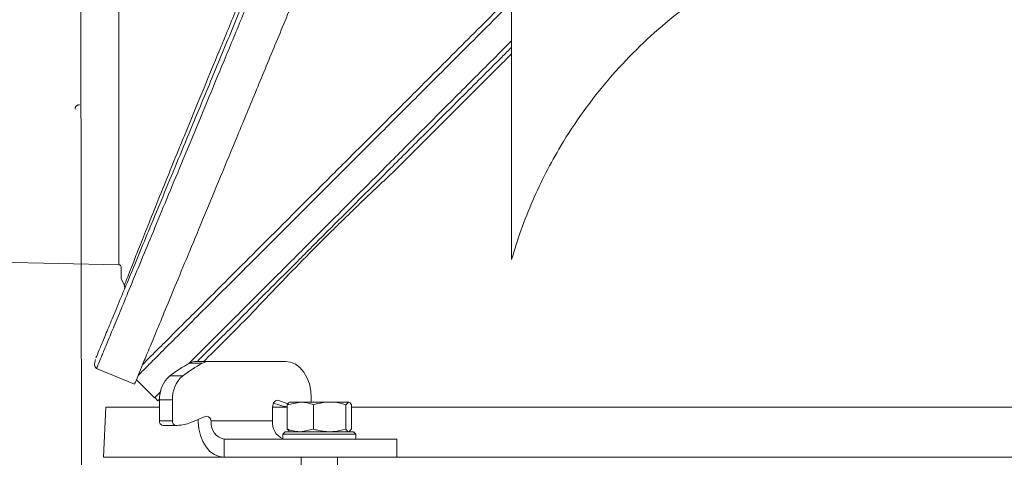
# Model space of a CAD drawing. Extents: x 968 to 4048, y -1350 to 1915.
# Drawn here: x 3190 to 3406, y 1616 to 1712 of the extents above; entities that cross this region are included whole.
import ezdxf

# ---------------------------------------------------------------- set-up
doc = ezdxf.new("R2010")
doc.units = 0
doc.header["$LTSCALE"] = 5
doc.linetypes.add('CENTER', pattern=[10.16, 6.35, -1.27, 1.27, -1.27])
doc.layers.add('3', color=1, linetype='Continuous')
doc.layers.add('SLD-0', color=7, linetype='Continuous')
doc.layers.add('Bemaßungen(Brunner)', color=7, linetype='Continuous', lineweight=25)
doc.styles.add('Brunner 2014', font='arial.ttf', dxfattribs={"height": 35})
doc.dimstyles.new('Brunner 2014', dxfattribs={"dimscale": 5, "dimtxt": 35, "dimasz": 5, "dimexe": 3.175, "dimexo": 0, "dimgap": 0.762, "dimtad": 1, "dimdec": 0, "dimrnd": 1e-08, "dimtxsty": 'Brunner 2014', "dimcen": 0.09, "dimdle": 10, "dimclrd": 7, "dimclre": 7, "dimclrt": 7, "dimadec": 1, "dimazin": 2, "dimtfac": 0.666667, "dimtdec": 0, "dimtmove": 0, "dimatfit": 3, "dimldrblk": 'Filled-1', "dimfxl": 1, "dimtolj": 1, "dimlwd": 5, "dimlwe": 5, "dimarcsym": 0})

# ---------------------------------------------------------------- blocks, each defined once
blk = doc.blocks.new('*D76')
at = {"layer": 'Defpoints', "color": 0, "lineweight": 5, "transparency": 16777216}
for p in [(3167.25, 1755.51), (2890.35, 224.21), (3210.92, 224.21)]:
    blk.add_point(p, dxfattribs=at)
at = {"layer": 'SLD-0', "color": 7, "linetype": 'Continuous', "lineweight": 5, "transparency": 16777216}
for p, q in [((3167.25, 1755.51), (2874.48, 1755.51)), ((2890.35, 1730.51), (2890.35, 249.21)), ((3210.92, 224.21), (2874.48, 224.21))]:
    blk.add_line(p, q, dxfattribs=at)
at = {"layer": 'SLD-0', "color": 7, "lineweight": 5, "transparency": 16777216}
for points in [[(2886.18, 1730.51), (2894.52, 1730.51), (2890.35, 1755.51)], [(2886.18, 249.21), (2894.52, 249.21), (2890.35, 224.21)]]:
    blk.add_solid(points, dxfattribs=at)
at = {"layer": 'SLD-0', "color": 1, "lineweight": 9, "transparency": 16777216, "insert": (2850.78, 979.39), "char_height": 35, "attachment_point": 2, "rotation": 90, "style": 'Brunner 2014'}
blk.add_mtext('\\A1;1531', dxfattribs=at)
blk = doc.blocks.new('Filled-1')
at = {"color": 0}
for p, q in [((0, 0), (-1, 0.1667)), ((-1, 0.1667), (-1, -0.1667)), ((-1, 0), (0, 0)), ((-1, -0.1667), (0, 0))]:
    blk.add_line(p, q, dxfattribs=at)
at = {"color": 0, "flags": 128}
blk.add_lwpolyline([(-1, -0.1667), (0, 0), (-1, 0.1667), (-1, -0.1667)], dxfattribs=at)
at = {"color": 0}
blk.add_solid([(-1, -0.1667), (0, 0), (-1, 0.1667), (-1, -0.1667)], dxfattribs=at)
blk = doc.blocks.new('*D92')
at = {"layer": 'Defpoints', "color": 0, "lineweight": 5, "transparency": 16777216}
for p in [(3211.77, 1755.51), (4032.22, 1755.51), (3755.42, 505.13)]:
    blk.add_point(p, dxfattribs=at)
at = {"layer": 'SLD-0', "color": 7, "linetype": 'Continuous', "lineweight": 5, "transparency": 16777216}
for p, q in [((3211.77, 1755.51), (4048.09, 1755.51)), ((4032.22, 530.13), (4032.22, 1730.51)), ((3755.42, 505.13), (4048.09, 505.13))]:
    blk.add_line(p, q, dxfattribs=at)
at = {"layer": 'SLD-0', "color": 7, "lineweight": 5, "transparency": 16777216}
for points in [[(4028.05, 1730.51), (4036.38, 1730.51), (4032.22, 1755.51)], [(4028.05, 530.13), (4036.38, 530.13), (4032.22, 505.13)]]:
    blk.add_solid(points, dxfattribs=at)
at = {"layer": 'SLD-0', "color": 7, "lineweight": 9, "transparency": 16777216, "insert": (3992.67, 1227.58), "char_height": 35, "attachment_point": 2, "rotation": 90, "style": 'Brunner 2014'}
blk.add_mtext('\\A1;1250', dxfattribs=at)
blk = doc.blocks.new('*D101')
at = {"layer": 'Bemaßungen(Brunner)', "color": 7, "linetype": 'Continuous', "lineweight": 5, "transparency": 16777216}
for p, q in [((3203.18, 1893.46), (2787.78, 1893.46)), ((2803.65, 249.21), (2803.65, 1868.46)), ((3205.42, 224.21), (2787.78, 224.21))]:
    blk.add_line(p, q, dxfattribs=at)
at = {"layer": 'Bemaßungen(Brunner)', "color": 7, "lineweight": 5, "transparency": 16777216}
for points in [[(2799.49, 1868.46), (2807.82, 1868.46), (2803.65, 1893.46)], [(2799.49, 249.21), (2807.82, 249.21), (2803.65, 224.21)]]:
    blk.add_solid(points, dxfattribs=at)
at = {"layer": 'Defpoints', "color": 0, "lineweight": 5, "transparency": 16777216}
for p in [(2803.65, 1893.46), (3203.18, 1893.46), (3205.42, 224.21)]:
    blk.add_point(p, dxfattribs=at)
at = {"layer": 'Bemaßungen(Brunner)', "color": 1, "lineweight": 9, "transparency": 16777216, "insert": (2781.97, 1055.21), "char_height": 35, "attachment_point": 5, "rotation": 90, "style": 'Brunner 2014'}
blk.add_mtext('\\A1;1669', dxfattribs=at)

msp = doc.modelspace()

# ---------------------------------------------------------------- linework, layer by layer
at = {"color": 7, "linetype": 'Continuous', "lineweight": 9}
for p, q in [((3297.76, 1659.53), (3297.76, 1715.91)), ((3230.1, 1636.85), (3227.27, 1636.85)), ((3228.76, 1637.22), (3231.58, 1637.22)), ((3231.58, 1637.22), (3248.26, 1637.22)), ((3215.61, 1633.21), (3219.57, 1629.24)), ((3222.92, 1634.06), (3225.75, 1634.06)), ((3219.62, 1629.29), (3220.33, 1628.58)), ((3220.68, 1624.21), (3220.68, 1628.77)), ((3223.51, 1628.77), (3220.68, 1628.77)), ((3223.51, 1624.21), (3223.51, 1628.77)), ((3247.05, 1627.61), (3245.63, 1628.09)), ((3248.87, 1627.95), (3246.74, 1628.67)), ((3248.64, 1627.73), (3251.53, 1628.31)), ((3251.53, 1628.31), (3249.19, 1628.31)), ((3257.93, 1628.31), (3251.53, 1628.31)), ((3253.92, 1629.22), (3253.92, 1628.31)), ((3262.09, 1628.31), (3257.93, 1628.31)), ((3261.45, 1627.73), (3262.09, 1628.31)), ((3208.92, 1627.21), (3208.42, 1616.21)), ((3208.92, 1627.21), (3220.68, 1627.21)), ((3245.43, 1627.21), (3245.43, 1624.21)), ((3245.43, 1627.21), (3248.64, 1627.21)), ((3248.64, 1627.73), (3248.64, 1622.39)), ((3254.41, 1627.73), (3254.41, 1622.39)), ((3261.45, 1627.73), (3261.45, 1622.39)), ((3262.73, 1627.73), (3262.73, 1622.39)), ((3262.73, 1627.21), (3408.42, 1627.21)), ((3220.68, 1624.21), (3223.51, 1624.21)), ((3230.69, 1625.15), (3227.56, 1623.83)), ((3229.17, 1623.99), (3229.15, 1624.21)), ((3245.43, 1624.21), (3231.98, 1624.21)), ((3231.98, 1624.21), (3232, 1623.99)), ((3224.22, 1623.21), (3221.39, 1623.21)), ((3224.54, 1623.21), (3224.22, 1623.21)), ((3248.18, 1621.81), (3247.68, 1621.31)), ((3247.68, 1621.31), (3247.68, 1620.21)), ((3250.03, 1621.31), (3247.68, 1621.31)), ((3248.18, 1621.81), (3250.38, 1621.81)), ((3248.64, 1622.39), (3249.09, 1621.98)), ((3249.04, 1621.89), (3249.18, 1621.81)), ((3263.68, 1621.31), (3250.03, 1621.31)), ((3250.38, 1621.81), (3263.18, 1621.81)), ((3254.41, 1622.39), (3251.53, 1621.81)), ((3262.18, 1621.81), (3262.53, 1622.21)), ((3262.73, 1622.39), (3262.53, 1622.21)), ((3263.68, 1621.31), (3263.18, 1621.81)), ((3263.68, 1620.21), (3263.68, 1621.31)), ((3234.82, 1616.21), (3234.82, 1620.21)), ((3234.82, 1620.21), (3256.39, 1620.21)), ((3256.39, 1620.21), (3269.83, 1620.21)), ((3269.83, 1620.21), (3272.61, 1620.21)), ((3272.61, 1616.21), (3272.61, 1620.21)), ((3234.82, 1616.21), (3208.42, 1616.21)), ((3234.82, 1616.21), (3256.39, 1616.21)), ((3251.68, 1616.21), (3251.68, 1607.21)), ((3269.83, 1616.21), (3256.39, 1616.21)), ((3259.68, 1607.21), (3259.68, 1616.21)), ((3272.61, 1616.21), (3269.83, 1616.21)), ((3408.42, 1616.21), (3272.61, 1616.21))]:
    msp.add_line(p, q, dxfattribs=at)
at = {"color": 7, "linetype": 'Continuous', "lineweight": 9, "flags": 128}
for points in [[(3253.92, 1629.22), (3253.81, 1630.79), (3253.49, 1632.29), (3252.96, 1633.67), (3252.26, 1634.88), (3251.4, 1635.88), (3250.42, 1636.62), (3249.36, 1637.07), (3248.26, 1637.22)], [(3246.74, 1628.67), (3246.5, 1628.71), (3246.26, 1628.67), (3246.04, 1628.56), (3245.83, 1628.39), (3245.66, 1628.15), (3245.54, 1627.86), (3245.46, 1627.54), (3245.43, 1627.21)], [(3234.82, 1616.21), (3233.74, 1616.36), (3232.7, 1616.8), (3231.73, 1617.51), (3230.88, 1618.48), (3230.18, 1619.65), (3229.64, 1621), (3229.3, 1622.46), (3229.17, 1623.99)]]:
    msp.add_lwpolyline(points, dxfattribs=at)
at = {"color": 7, "linetype": 'Continuous', "lineweight": 9}
for centre, radius, start, end in [((3242.1, 1608.88), 31.65, 117.9354, 127.3019), ((3244.93, 1608.88), 31.65, 117.9354, 127.3019), ((3228.78, 1634.06), 3.17, 90.3391, 118.3143), ((3231.6, 1634.06), 3.17, 90.3391, 118.3143), ((3227.33, 1629.08), 6.65, 131.5119, 182.6317), ((3230.16, 1629.08), 6.65, 131.5119, 182.6317), ((3249.54, 1634.98), 7.78, 251.3756, 263.3983), ((3221.57, 1624.08), 0.893, 171.9505, 258.5782), ((3224.39, 1624.08), 0.893, 171.9505, 258.5782), ((3224.51, 1630.99), 7.78, 270.1834, 293.0448), ((3227.89, 1624.01), 1.28, 8.9214, 21.0101), ((3230.99, 1624.26), 0.936, 18.1535, 108.135), ((3230.75, 1624.02), 1.24, 8.7886, 25.2148), ((3235.48, 1623.64), 3.5, 174.3275, 259.2008), ((3249.22, 1623.78), 3.81, 173.5456, 246.2773)]:
    msp.add_arc(centre, radius, start, end, dxfattribs=at)
for points, knots in [([(3362.15, 1729.24), (3359.44, 1728.14), (3354.03, 1725.95), (3346.2, 1721.79), (3338.66, 1716.99), (3331.56, 1711.55), (3325, 1705.59), (3318.96, 1699.11), (3313.43, 1692.07), (3308.88, 1685.16), (3305.24, 1678.58), (3302.33, 1672.44), (3299.78, 1666.1), (3298.43, 1661.72), (3297.76, 1659.53)], [0, 0, 0, 0, 0.089082, 0.178164, 0.269834, 0.361504, 0.450586, 0.539668, 0.631338, 0.723008, 0.791676, 0.860343, 0.930172, 1, 1, 1, 1]), ([(3217, 1636.57), (3217.49, 1637.05), (3218.61, 1638.17), (3221.29, 1640.85), (3224.92, 1644.49), (3229.29, 1648.86), (3234.37, 1653.94), (3240.16, 1659.72), (3246.57, 1666.14), (3253.47, 1673.04), (3260.91, 1680.48), (3268.86, 1688.42), (3276.23, 1695.79), (3282.72, 1702.29), (3288.24, 1707.8), (3293.82, 1713.39), (3297.59, 1717.16), (3299.48, 1719.05)], [0, 0, 0, 0, 0.055906, 0.127929, 0.200324, 0.272766, 0.344853, 0.419458, 0.494361, 0.56931, 0.643975, 0.722738, 0.801508, 0.851132, 0.900758, 0.950379, 1, 1, 1, 1]), ([(3297.76, 1715.91), (3296.55, 1714.7), (3293.57, 1711.72), (3288.76, 1706.91), (3283.21, 1701.36), (3276.68, 1694.83), (3269.26, 1687.41), (3261.26, 1679.41), (3253.77, 1671.92), (3246.82, 1664.97), (3240.36, 1658.51), (3234.53, 1652.69), (3229.41, 1647.56), (3225.01, 1643.16), (3221.32, 1639.48), (3218.63, 1636.78), (3216.85, 1635.01), (3216.26, 1634.42), (3216, 1634.15)], [0, 0, 0, 0, 0.027421, 0.075424, 0.12344, 0.171455, 0.247692, 0.323924, 0.396246, 0.468843, 0.541396, 0.61366, 0.683573, 0.753829, 0.824041, 0.893892, 0.952318, 1, 1, 1, 1]), ([(3297.76, 1707.42), (3296.79, 1706.45), (3292.78, 1702.44), (3286.03, 1695.7), (3277.73, 1687.39), (3270.08, 1679.75), (3263.1, 1672.76), (3256.44, 1666.11), (3250.2, 1659.87), (3244.45, 1654.12), (3239.52, 1649.19), (3235.06, 1644.72), (3231.16, 1640.82), (3228.44, 1638.11), (3227.26, 1636.93), (3227.01, 1636.68)], [0, 0, 0, 0, 0.032332, 0.133412, 0.230024, 0.321979, 0.409205, 0.491717, 0.583055, 0.66821, 0.747391, 0.821014, 0.903585, 0.979652, 1, 1, 1, 1]), ([(3297.76, 1706.01), (3297.04, 1705.29), (3293.28, 1701.54), (3286.79, 1695.05), (3278.48, 1686.74), (3270.83, 1679.09), (3263.85, 1672.11), (3257.2, 1665.45), (3250.95, 1659.21), (3245.21, 1653.46), (3240.27, 1648.53), (3235.83, 1644.08), (3232.02, 1640.28), (3229.91, 1638.16), (3228.97, 1637.22)], [0, 0, 0, 0, 0.02489, 0.130059, 0.230578, 0.326252, 0.417006, 0.502855, 0.597887, 0.686485, 0.768869, 0.84547, 0.931381, 1, 1, 1, 1]), ([(3297.76, 1704.6), (3295.56, 1702.4), (3291.18, 1698.02), (3284.69, 1691.53), (3278.27, 1685.11), (3274.14, 1680.98), (3272.07, 1678.91)], [0, 0, 0, 0, 0.24716, 0.49432, 0.74716, 1, 1, 1, 1]), ([(3272.07, 1678.91), (3269.68, 1676.66), (3264.92, 1672.18), (3258.23, 1665.63), (3251.93, 1659.31), (3245.88, 1653.07), (3242.29, 1649.25), (3240.42, 1647.26)], [0, 0, 0, 0, 0.193506, 0.387005, 0.585251, 0.783487, 1, 1, 1, 1]), ([(3240.42, 1647.26), (3238.79, 1645.63), (3235.53, 1642.37), (3232.23, 1639.07), (3230.75, 1637.59), (3230.39, 1637.22)], [0, 0, 0, 0, 0.430423, 0.860845, 1, 1, 1, 1]), ([(3220.95, 1630.61), (3220.76, 1630.43), (3220.17, 1629.84), (3219.76, 1629.43), (3219.51, 1629.18), (3219.57, 1629.24), (3219.57, 1629.24)], [0, 0, 0, 0, 0.190594, 0.612364, 0.996149, 1, 1, 1, 1]), ([(3220.71, 1628.96), (3220.64, 1628.9), (3220.36, 1628.61), (3220.34, 1628.6), (3220.33, 1628.58)], [0, 0, 0, 0, 0.235473, 1, 1, 1, 1]), ([(3249.28, 1628.31), (3249.26, 1628.31), (3249.05, 1628.3), (3248.84, 1628), (3248.64, 1627.73)], [0, 0, 0, 0, 0.070215, 1, 1, 1, 1]), ([(3251.53, 1628.31), (3251.6, 1628.31), (3252.57, 1628.3), (3253.52, 1628), (3254.41, 1627.73)], [0, 0, 0, 0, 0.0702148, 1, 1, 1, 1]), ([(3254.41, 1627.73), (3254.7, 1627.81), (3255.85, 1628.16), (3257.04, 1628.24), (3257.93, 1628.31)], [0, 0, 0, 0, 0.252564, 1, 1, 1, 1]), ([(3257.93, 1628.31), (3258.25, 1628.3), (3259.44, 1628.27), (3260.6, 1627.96), (3261.45, 1627.73)], [0, 0, 0, 0, 0.2646713, 1, 1, 1, 1]), ([(3262.09, 1628.31), (3262.11, 1628.31), (3262.32, 1628.3), (3262.53, 1628), (3262.73, 1627.73)], [0, 0, 0, 0, 0.070215, 1, 1, 1, 1]), ([(3251.53, 1621.81), (3251.46, 1621.81), (3250.48, 1621.82), (3249.53, 1622.11), (3248.64, 1622.39)], [0, 0, 0, 0, 0.0702148, 1, 1, 1, 1]), ([(3257.93, 1621.81), (3257.04, 1621.88), (3255.85, 1621.96), (3254.7, 1622.3), (3254.41, 1622.39)], [0, 0, 0, 0, 0.7474363, 1, 1, 1, 1]), ([(3261.45, 1622.39), (3260.6, 1622.16), (3259.44, 1621.85), (3258.25, 1621.82), (3257.93, 1621.81)], [0, 0, 0, 0, 0.7353287, 1, 1, 1, 1]), ([(3262.09, 1621.81), (3262.08, 1621.81), (3261.86, 1621.82), (3261.65, 1622.11), (3261.45, 1622.39)], [0, 0, 0, 0, 0.070215, 1, 1, 1, 1])]:
    msp.add_open_spline(points, degree=3, knots=knots, dxfattribs=at)
at = {"layer": '3', "linetype": 'Continuous', "lineweight": 9}
for p in [(3211.77, 1848.61), (3168.23, 1659.37)]:
    msp.add_line(p, (3211.77, 1658.4), dxfattribs=at)
at = {"layer": '3', "color": 7, "linetype": 'Continuous', "lineweight": 9}
for p, q in [((3212.25, 1655.39), (3212.98, 1653.82)), ((3206.89, 1635.69), (3215.21, 1632.24)), ((3206.92, 1635.76), (3206.92, 1635.75))]:
    msp.add_line(p, q, dxfattribs=at)
at = {"layer": '3', "linetype": 'CENTER', "lineweight": 9}
msp.add_arc((3203.18, 1692.46), 1, 90, 178.727, dxfattribs=at)
at = {"layer": '3', "linetype": 'Continuous', "lineweight": 9}
msp.add_arc((3211.75, 1657.9), 0.5, 0, 88.727, dxfattribs=at)
at = {"layer": '3', "color": 7, "linetype": 'Continuous', "lineweight": 9}
for points, knots in [([(3273.5, 1772.96), (3271.93, 1769.17), (3268.78, 1761.59), (3264.05, 1750.15), (3259.33, 1738.77), (3254.68, 1727.53), (3250.11, 1716.51), (3245.66, 1705.77), (3241.37, 1695.41), (3237.33, 1685.65), (3233.56, 1676.55), (3230.08, 1668.14), (3226.88, 1660.41), (3224.07, 1653.64), (3221.67, 1647.84), (3219.66, 1642.98), (3217.98, 1638.94), (3216.72, 1635.89), (3215.84, 1633.76), (3215.36, 1632.6), (3215.16, 1632.12), (3215.21, 1632.25), (3215.21, 1632.25)], [0, 0, 0, 0, 0.055609, 0.111415, 0.16722, 0.222827, 0.278503, 0.334391, 0.390267, 0.445926, 0.499779, 0.553856, 0.607915, 0.661744, 0.711585, 0.761633, 0.81167, 0.861494, 0.907497, 0.953678, 0.999858, 1, 1, 1, 1]), ([(3206.76, 1637.98), (3206.81, 1638.1), (3207, 1638.57), (3207.69, 1640.22), (3208.81, 1642.92), (3210.27, 1646.45), (3212.03, 1650.7), (3214.08, 1655.65), (3216.39, 1661.24), (3218.96, 1667.44), (3221.76, 1674.19), (3224.76, 1681.43), (3228.29, 1689.95), (3232.41, 1699.89), (3237.13, 1711.31), (3242.05, 1723.18), (3247.11, 1735.4), (3252.27, 1747.84), (3255.74, 1756.22), (3257.47, 1760.4)], [0, 0, 0, 0, 0.020386, 0.074719, 0.129249, 0.183676, 0.238403, 0.292649, 0.347087, 0.40153, 0.45631, 0.510477, 0.56497, 0.637426, 0.710016, 0.78249, 0.854982, 0.927563, 1, 1, 1, 1]), ([(3258.39, 1760.01), (3257.13, 1756.98), (3254.59, 1750.83), (3250.74, 1741.55), (3246.85, 1732.15), (3242.94, 1722.72), (3239.06, 1713.35), (3235.25, 1704.15), (3231.54, 1695.2), (3227.99, 1686.61), (3224.62, 1678.48), (3221.48, 1670.9), (3218.6, 1663.95), (3216.01, 1657.7), (3213.73, 1652.2), (3211.78, 1647.48), (3210.16, 1643.57), (3208.87, 1640.46), (3207.91, 1638.14), (3207.27, 1636.6), (3206.94, 1635.79), (3206.93, 1635.77), (3206.92, 1635.76)], [0, 0, 0, 0, 0.048366, 0.098005, 0.148784, 0.200547, 0.25312, 0.306311, 0.359918, 0.413733, 0.467547, 0.521158, 0.574374, 0.627019, 0.678935, 0.729986, 0.780056, 0.829053, 0.8769, 0.923542, 0.968937, 1, 1, 1, 1]), ([(3226.06, 1686.52), (3233.41, 1704.41), (3235.32, 1709.04), (3238.65, 1717.1), (3242.66, 1726.78), (3246.79, 1736.73), (3251, 1746.86), (3253.83, 1753.67), (3255.25, 1757.08)], [0, 0, 0, 0, 0.101905, 0.281541, 0.460598, 0.640346, 0.820383, 1, 1, 1, 1]), ([(3212.98, 1653.82), (3213, 1653.89), (3213.05, 1654.02), (3213.5, 1655.18), (3214.27, 1657.18), (3215.45, 1660.22), (3217.08, 1664.33), (3219.14, 1669.48), (3221.62, 1675.64), (3223.94, 1681.36), (3225.54, 1685.25), (3226.06, 1686.52)], [0, 0, 0, 0, 0.117833, 0.235624, 0.353277, 0.471348, 0.589485, 0.707045, 0.824711, 0.942762, 1, 1, 1, 1]), ([(3212.97, 1653.82), (3213, 1653.76), (3213.05, 1653.63), (3213.07, 1653.42), (3213.06, 1653.22), (3213.01, 1653.08), (3212.99, 1653.02)], [0, 0, 0, 0, 0.250004, 0.500002, 0.750001, 1, 1, 1, 1]), ([(3206.66, 1637.64), (3206.54, 1637.2), (3206.3, 1636.29), (3206.7, 1635.89), (3206.89, 1635.69)], [0, 0, 0, 0, 0.4946563, 1, 1, 1, 1])]:
    msp.add_open_spline(points, degree=3, knots=knots, dxfattribs=at)
at = {"layer": 'Bemaßungen(Brunner)', "lineweight": 9}
for p, q in [((3203.18, 1893.46), (3205.42, 224.21)), ((3212.25, 1655.39), (3212.25, 1657.9))]:
    msp.add_line(p, q, dxfattribs=at)

# ---------------------------------------------------------------- dimensions: what is measured, and where the dimension line sits
dim = msp.add_linear_dim(base=(2803.65, 1893.46), p1=(3205.42, 224.21), p2=(3203.18, 1893.46), angle=90, dimstyle='Brunner 2014', override={"dimclrt": 1}, dxfattribs=at)
dim.commit()
dim.dimension.update_dxf_attribs({"geometry": '*D101', "text_midpoint": (2803.65, 1055.21), "dimtype": 160})
at = {"layer": 'SLD-0', "lineweight": 9}
dim = msp.add_linear_dim(base=(2890.35, 224.21), p1=(3167.25, 1755.51), p2=(3210.92, 224.21), angle=90, dimstyle='Brunner 2014', override={"dimclrt": 1}, dxfattribs=at)
dim.commit()
dim.dimension.update_dxf_attribs({"geometry": '*D76', "text_midpoint": (2890.35, 979.39), "dimtype": 160})
dim = msp.add_linear_dim(base=(4032.22, 1755.51), p1=(3755.42, 505.13), p2=(3211.77, 1755.51), angle=90, dimstyle='Brunner 2014', dxfattribs=at)
dim.commit()
dim.dimension.update_dxf_attribs({"geometry": '*D92', "text_midpoint": (4032.22, 1227.58), "dimtype": 160})

doc.saveas('drawing.dxf')
